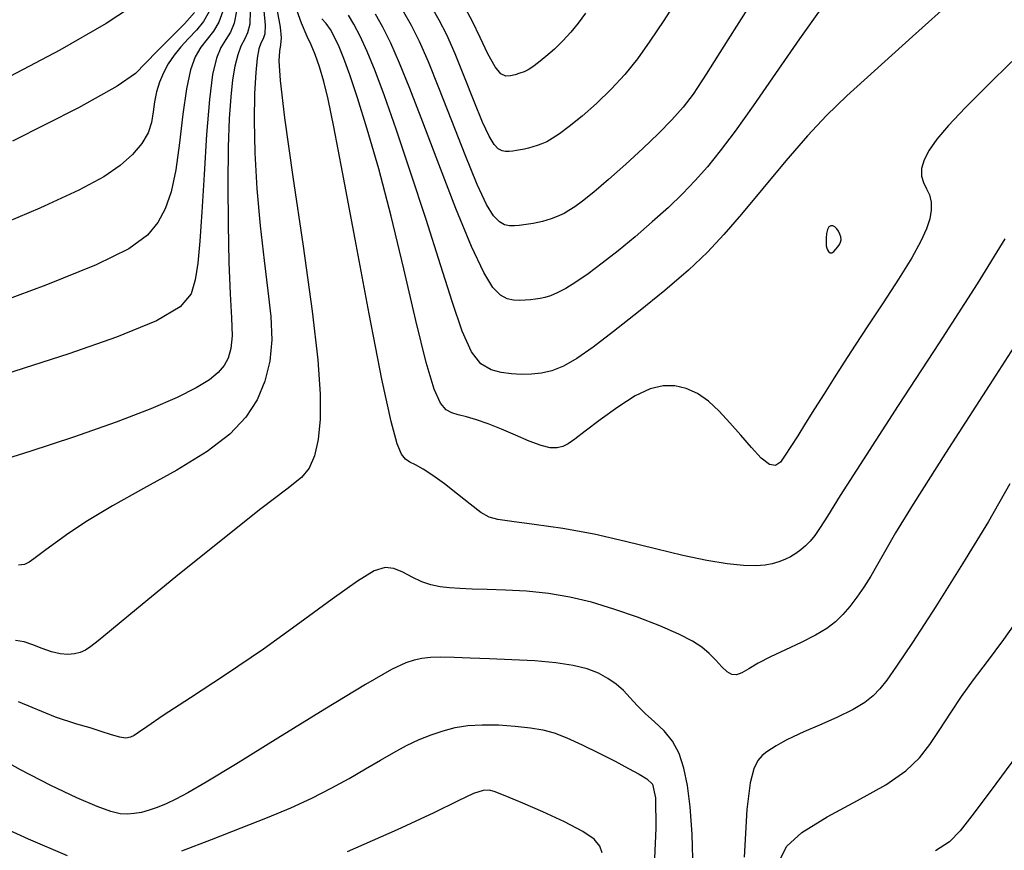
# Model space of a CAD drawing. Extents: x 349719 to 352919, y 1045800 to 1048800.
# Drawn here: x 351014 to 351069, y 1047812 to 1047858 of the extents above; entities that cross this region are included whole.
import ezdxf

# ---------------------------------------------------------------- set-up
doc = ezdxf.new("R2010")
doc.units = 0
doc.header["$MEASUREMENT"] = 0
doc.layers.add('INDEX', color=1, linetype='CONTINUOUS')
doc.layers.add('INTER', color=33, linetype='CONTINUOUS')

msp = doc.modelspace()

# ---------------------------------------------------------------- linework, layer by layer
at = {"layer": 'INDEX', "linetype": 'CONTINUOUS'}
for points, elevation in [([(351026.337, 1047858.664), (351026.217, 1047857.985), (351026.217, 1047857.985), (351026.007, 1047857.485), (351025.743, 1047857.071), (351025.468, 1047856.628), (351025.468, 1047856.628), (351025.221, 1047856.032), (351025.005, 1047855.12), (351024.82, 1047853.718), (351024.82, 1047853.718), (351024.663, 1047851.748), (351024.528, 1047849.515), (351024.407, 1047847.421), (351024.407, 1047847.421), (351024.292, 1047845.778), (351024.17, 1047844.547), (351024.029, 1047843.603), (351024.029, 1047843.603), (351023.801, 1047842.823), (351023.195, 1047842.094), (351021.865, 1047841.309), (351021.865, 1047841.309), (351019.629, 1047840.401), (351016.95, 1047839.472), (351014.459, 1047838.666), (351014.459, 1047838.666), (351012.641, 1047838.091)], 2390), ([(351059.116, 1047858.868), (351057.861, 1047857.11), (351056.525, 1047855.167), (351055.281, 1047853.358), (351055.281, 1047853.358), (351054.262, 1047851.929), (351053.43, 1047850.832), (351052.709, 1047849.948), (351052.709, 1047849.948), (351052.022, 1047849.167), (351051.313, 1047848.424), (351050.525, 1047847.665), (351050.525, 1047847.665), (351049.625, 1047846.854), (351048.663, 1047846.028), (351047.709, 1047845.241), (351047.709, 1047845.241), (351046.824, 1047844.542), (351046.032, 1047843.949), (351045.346, 1047843.474), (351044.775, 1047843.125), (351044.307, 1047842.881), (351043.926, 1047842.72), (351043.926, 1047842.72), (351043.614, 1047842.619), (351043.342, 1047842.559), (351043.08, 1047842.523), (351043.08, 1047842.523), (351042.804, 1047842.496), (351042.508, 1047842.476), (351042.194, 1047842.462), (351042.194, 1047842.462), (351041.859, 1047842.466), (351041.502, 1047842.541), (351041.12, 1047842.752), (351041.12, 1047842.752), (351040.699, 1047843.188), (351040.183, 1047844.026), (351039.504, 1047845.469), (351039.504, 1047845.469), (351038.631, 1047847.607), (351037.673, 1047850.088), (351036.776, 1047852.448), (351036.776, 1047852.448), (351036.051, 1047854.323), (351035.474, 1047855.749), (351034.987, 1047856.859), (351034.987, 1047856.859), (351034.542, 1047857.766), (351034.129, 1047858.491)], 2390), ([(351069.641, 1047832.182), (351068.444, 1047830.079), (351068.444, 1047830.079), (351067.004, 1047827.704), (351065.494, 1047825.311), (351064.194, 1047823.301), (351064.194, 1047823.301), (351063.309, 1047821.969), (351062.753, 1047821.182), (351062.364, 1047820.697), (351062.364, 1047820.697), (351061.99, 1047820.307), (351061.523, 1047819.936), (351060.865, 1047819.543), (351060.865, 1047819.543), (351059.967, 1047819.105), (351058.981, 1047818.665), (351058.111, 1047818.287), (351058.111, 1047818.287), (351057.507, 1047818.015), (351057.116, 1047817.822), (351056.832, 1047817.665), (351056.832, 1047817.665), (351056.567, 1047817.507), (351056.305, 1047817.34), (351056.044, 1047817.165), (351056.044, 1047817.165), (351055.786, 1047816.968), (351055.539, 1047816.681), (351055.311, 1047816.221), (351055.311, 1047816.221), (351055.108, 1047815.444), (351054.928, 1047813.95), (351054.77, 1047811.274)], 2380), ([(351051.918, 1047810.506), (351051.854, 1047812.557), (351051.746, 1047814.096), (351051.596, 1047815.286), (351051.596, 1047815.286), (351051.4, 1047816.267), (351051.134, 1047817.087), (351050.765, 1047817.773), (351050.765, 1047817.773), (351050.282, 1047818.35), (351049.743, 1047818.853), (351049.223, 1047819.315), (351049.223, 1047819.315), (351048.779, 1047819.765), (351048.389, 1047820.198), (351048.01, 1047820.601), (351048.01, 1047820.601), (351047.603, 1047820.965), (351047.143, 1047821.289), (351046.608, 1047821.573), (351046.608, 1047821.573), (351045.974, 1047821.817), (351045.195, 1047822.017), (351044.222, 1047822.167), (351044.222, 1047822.167), (351043.038, 1047822.267), (351041.755, 1047822.33), (351040.514, 1047822.378), (351040.514, 1047822.378), (351039.435, 1047822.423), (351038.531, 1047822.459), (351037.792, 1047822.471), (351037.792, 1047822.471), (351037.199, 1047822.45), (351036.713, 1047822.396), (351036.283, 1047822.311), (351036.283, 1047822.311), (351035.814, 1047822.162), (351035.021, 1047821.776), (351033.573, 1047820.944), (351033.573, 1047820.944), (351031.295, 1047819.56), (351028.655, 1047817.93), (351026.278, 1047816.462), (351026.278, 1047816.462), (351024.639, 1047815.468), (351023.619, 1047814.876), (351022.946, 1047814.518), (351022.946, 1047814.518), (351022.394, 1047814.255), (351021.9, 1047814.05), (351021.445, 1047813.896), (351021.445, 1047813.896), (351021.014, 1047813.783), (351020.603, 1047813.712), (351020.212, 1047813.682), (351020.212, 1047813.682), (351019.818, 1047813.702), (351019.304, 1047813.824), (351018.531, 1047814.106), (351018.531, 1047814.106), (351017.395, 1047814.594), (351015.939, 1047815.285), (351014.245, 1047816.162), (351014.245, 1047816.162), (351012.399, 1047817.192)], 2380)]:
    msp.add_lwpolyline(points, dxfattribs=dict(at, elevation=elevation))
at = {"layer": 'INTER', "color": 33, "linetype": 'CONTINUOUS'}
for points, elevation in [([(351055.707, 1047859.989), (351053.858, 1047857.046), (351053.858, 1047857.046), (351052.647, 1047855.126), (351051.911, 1047854.015), (351051.352, 1047853.284), (351051.352, 1047853.284), (351050.722, 1047852.572), (351049.971, 1047851.803), (351049.102, 1047850.97), (351049.102, 1047850.97), (351048.138, 1047850.084), (351047.178, 1047849.232), (351046.344, 1047848.518), (351046.344, 1047848.518), (351045.723, 1047848.017), (351045.281, 1047847.694), (351044.954, 1047847.485), (351044.954, 1047847.485), (351044.681, 1047847.334), (351044.437, 1047847.218), (351044.204, 1047847.123), (351043.965, 1047847.036), (351043.72, 1047846.956), (351043.47, 1047846.883), (351043.47, 1047846.883), (351043.216, 1047846.82), (351042.96, 1047846.765), (351042.701, 1047846.72), (351042.701, 1047846.72), (351042.439, 1047846.683), (351042.175, 1047846.655), (351041.908, 1047846.636), (351041.908, 1047846.636), (351041.637, 1047846.635), (351041.356, 1047846.691), (351041.06, 1047846.854), (351041.06, 1047846.854), (351040.736, 1047847.191), (351040.337, 1047847.838), (351039.813, 1047848.952), (351039.813, 1047848.952), (351039.138, 1047850.604), (351038.391, 1047852.523), (351037.68, 1047854.356), (351037.68, 1047854.356), (351037.084, 1047855.824), (351036.586, 1047856.955), (351036.139, 1047857.853), (351036.139, 1047857.853), (351035.707, 1047858.604)], 2392), ([(351051.307, 1047859.767), (351050.272, 1047858.128), (351049.493, 1047856.972), (351049.493, 1047856.972), (351048.789, 1047855.998), (351048.084, 1047855.116), (351047.331, 1047854.288), (351047.331, 1047854.288), (351046.509, 1047853.494), (351045.69, 1047852.776), (351044.972, 1047852.193), (351044.972, 1047852.193), (351044.428, 1047851.785), (351044.026, 1047851.52), (351043.71, 1047851.347), (351043.71, 1047851.347), (351043.431, 1047851.222), (351043.174, 1047851.128), (351042.931, 1047851.054), (351042.931, 1047851.054), (351042.696, 1047850.99), (351042.466, 1047850.936), (351042.243, 1047850.89), (351042.243, 1047850.89), (351042.026, 1047850.854), (351041.815, 1047850.826), (351041.61, 1047850.808), (351041.61, 1047850.808), (351041.41, 1047850.804), (351041.209, 1047850.843), (351041, 1047850.957), (351041, 1047850.957), (351040.771, 1047851.194), (351040.491, 1047851.651), (351040.121, 1047852.436), (351040.121, 1047852.436), (351039.644, 1047853.6), (351039.109, 1047854.958), (351038.583, 1047856.264), (351038.583, 1047856.264), (351038.118, 1047857.325), (351037.698, 1047858.161), (351037.291, 1047858.847)], 2394), ([(351021.066, 1047859.321), (351019.04, 1047857.962), (351016.438, 1047856.476), (351013.684, 1047855.024)], 2398), ([(351069.371, 1047845.904), (351067.814, 1047843.394), (351067.814, 1047843.394), (351065.693, 1047840.091), (351063.401, 1047836.564), (351061.429, 1047833.528), (351060.149, 1047831.522), (351059.433, 1047830.374), (351059.03, 1047829.732), (351059.03, 1047829.732), (351058.727, 1047829.297), (351058.461, 1047828.973), (351058.206, 1047828.717), (351058.206, 1047828.717), (351057.939, 1047828.49), (351057.657, 1047828.286), (351057.36, 1047828.104), (351057.36, 1047828.104), (351057.046, 1047827.945), (351056.71, 1047827.81), (351056.346, 1047827.703), (351056.346, 1047827.703), (351055.939, 1047827.627), (351055.427, 1047827.594), (351054.741, 1047827.618), (351054.741, 1047827.618), (351053.825, 1047827.712), (351052.682, 1047827.892), (351051.332, 1047828.168), (351051.332, 1047828.168), (351049.796, 1047828.543), (351048.124, 1047828.962), (351046.369, 1047829.358), (351046.369, 1047829.358), (351044.606, 1047829.678), (351043.004, 1047829.914), (351041.754, 1047830.074), (351041.754, 1047830.074), (351040.973, 1047830.178), (351040.482, 1047830.312), (351040.031, 1047830.577), (351040.031, 1047830.577), (351039.425, 1047831.037), (351038.709, 1047831.611), (351037.984, 1047832.182), (351037.984, 1047832.182), (351037.339, 1047832.655), (351036.798, 1047833.011), (351036.367, 1047833.253), (351036.367, 1047833.253), (351036.048, 1047833.402), (351035.801, 1047833.558), (351035.581, 1047833.841), (351035.581, 1047833.841), (351035.337, 1047834.422), (351034.997, 1047835.679), (351034.488, 1047838.04), (351034.488, 1047838.04), (351033.775, 1047841.697), (351032.985, 1047845.896), (351032.284, 1047849.643), (351032.284, 1047849.643), (351031.796, 1047852.185), (351031.474, 1047853.731), (351031.23, 1047854.725), (351031.23, 1047854.725), (351030.991, 1047855.537), (351030.752, 1047856.225), (351030.523, 1047856.77), (351030.523, 1047856.77), (351030.296, 1047857.232), (351029.976, 1047857.994), (351029.448, 1047859.515)], 2384), ([(351066.53, 1047859.356), (351064.202, 1047857.238), (351062.073, 1047855.316), (351062.073, 1047855.316), (351060.525, 1047853.91), (351059.378, 1047852.813), (351058.315, 1047851.682), (351058.315, 1047851.682), (351057.096, 1047850.273), (351055.809, 1047848.731), (351054.62, 1047847.298), (351054.62, 1047847.298), (351053.637, 1047846.147), (351052.717, 1047845.162), (351051.656, 1047844.16), (351051.656, 1047844.16), (351050.318, 1047843.01), (351048.848, 1047841.81), (351047.458, 1047840.713), (351047.458, 1047840.713), (351046.314, 1047839.844), (351045.399, 1047839.205), (351044.649, 1047838.77), (351044.649, 1047838.77), (351044.003, 1047838.51), (351043.421, 1047838.379), (351042.866, 1047838.328), (351042.866, 1047838.328), (351042.308, 1047838.317), (351041.743, 1047838.344), (351041.171, 1047838.416), (351041.171, 1047838.416), (351040.596, 1047838.564), (351040.032, 1047838.906), (351039.492, 1047839.587), (351039.492, 1047839.587), (351038.977, 1047840.726), (351038.428, 1047842.35), (351037.77, 1047844.459), (351037.77, 1047844.459), (351036.962, 1047846.995), (351036.093, 1047849.65), (351035.283, 1047852.054), (351035.283, 1047852.054), (351034.624, 1047853.925), (351034.098, 1047855.322), (351033.659, 1047856.391), (351033.268, 1047857.253), (351032.918, 1047857.932), (351032.608, 1047858.429)], 2388), ([(351024.812, 1047858.644), (351024.49, 1047858.088), (351024.49, 1047858.088), (351024.092, 1047857.588), (351023.657, 1047857.121), (351023.23, 1047856.662), (351023.23, 1047856.662), (351022.848, 1047856.191), (351022.521, 1047855.703), (351022.247, 1047855.199), (351022.247, 1047855.199), (351022.027, 1047854.678), (351021.861, 1047854.14), (351021.749, 1047853.585), (351021.749, 1047853.585), (351021.678, 1047853.014), (351021.585, 1047852.431), (351021.395, 1047851.838), (351021.395, 1047851.838), (351021.045, 1047851.239), (351020.523, 1047850.635), (351019.828, 1047850.024), (351019.828, 1047850.024), (351018.91, 1047849.389), (351017.51, 1047848.627), (351015.321, 1047847.62), (351015.321, 1047847.62), (351012.221, 1047846.317)], 2394), ([(351025.574, 1047858.654), (351025.354, 1047858.036), (351025.354, 1047858.036), (351025.05, 1047857.536), (351024.7, 1047857.095), (351024.349, 1047856.645), (351024.349, 1047856.645), (351024.035, 1047856.106), (351023.763, 1047855.368), (351023.532, 1047854.312), (351023.532, 1047854.312), (351023.338, 1047852.881), (351023.152, 1047851.276), (351022.943, 1047849.764), (351022.943, 1047849.764), (351022.681, 1047848.548), (351022.348, 1047847.596), (351021.929, 1047846.814), (351021.929, 1047846.814), (351021.351, 1047846.105), (351020.319, 1047845.355), (351018.481, 1047844.446), (351018.481, 1047844.446), (351015.666, 1047843.313), (351012.435, 1047842.113)], 2392), ([(351027.1, 1047858.674), (351027.081, 1047857.933), (351027.081, 1047857.933), (351026.964, 1047857.438), (351026.786, 1047857.074), (351026.589, 1047856.704), (351026.589, 1047856.704), (351026.409, 1047856.214), (351026.254, 1047855.581), (351026.122, 1047854.804), (351026.122, 1047854.804), (351026.014, 1047853.863), (351025.933, 1047852.651), (351025.879, 1047851.04), (351025.879, 1047851.04), (351025.856, 1047848.978), (351025.866, 1047846.715), (351025.913, 1047844.579), (351025.913, 1047844.579), (351025.993, 1047842.832), (351026.068, 1047841.484), (351026.093, 1047840.479), (351026.093, 1047840.479), (351026.031, 1047839.756), (351025.88, 1047839.231), (351025.644, 1047838.813), (351025.644, 1047838.813), (351025.314, 1047838.422), (351024.821, 1047838.014), (351024.082, 1047837.556), (351024.082, 1047837.556), (351023.014, 1047837.016), (351021.545, 1047836.379), (351019.604, 1047835.636), (351019.604, 1047835.636), (351017.212, 1047834.8), (351014.773, 1047833.998), (351012.782, 1047833.382)], 2388), ([(351023.992, 1047858.579), (351023.434, 1047857.952), (351023.434, 1047857.952), (351022.704, 1047857.213), (351021.923, 1047856.446), (351021.244, 1047855.756), (351021.244, 1047855.756), (351020.678, 1047855.177), (351019.663, 1047854.452), (351017.496, 1047853.25), (351017.496, 1047853.25), (351013.792, 1047851.387)], 2396), ([(351028.621, 1047858.671), (351028.79, 1047857.755), (351028.79, 1047857.755), (351028.838, 1047857.171), (351028.806, 1047856.782), (351028.747, 1047856.421), (351028.747, 1047856.421), (351028.714, 1047855.88), (351028.783, 1047854.776), (351029.032, 1047852.682), (351029.032, 1047852.682), (351029.5, 1047849.378), (351030.066, 1047845.493), (351030.57, 1047841.863), (351030.57, 1047841.863), (351030.887, 1047839.138), (351031.024, 1047837.215), (351031.022, 1047835.805), (351031.022, 1047835.805), (351030.917, 1047834.666), (351030.716, 1047833.751), (351030.418, 1047833.059), (351030.418, 1047833.059), (351029.978, 1047832.533), (351029.166, 1047831.888), (351027.708, 1047830.782), (351027.708, 1047830.782), (351025.478, 1047829.016), (351022.951, 1047826.971), (351020.749, 1047825.17), (351020.749, 1047825.17), (351019.343, 1047824.012), (351018.587, 1047823.391), (351018.184, 1047823.078), (351018.184, 1047823.078), (351017.879, 1047822.876), (351017.588, 1047822.741), (351017.273, 1047822.661), (351017.273, 1047822.661), (351016.901, 1047822.632), (351016.472, 1047822.664), (351015.989, 1047822.773), (351015.989, 1047822.773), (351015.466, 1047822.96), (351014.938, 1047823.167), (351014.452, 1047823.326), (351014.452, 1047823.326), (351013.973, 1047823.418)], 2384), ([(351027.863, 1047858.683), (351027.944, 1047857.881), (351027.944, 1047857.881), (351027.921, 1047857.393), (351027.829, 1047857.101), (351027.71, 1047856.863), (351027.71, 1047856.863), (351027.599, 1047856.543), (351027.502, 1047856.032), (351027.418, 1047855.227), (351027.418, 1047855.227), (351027.35, 1047854.052), (351027.323, 1047852.535), (351027.361, 1047850.729), (351027.361, 1047850.729), (351027.484, 1047848.709), (351027.669, 1047846.634), (351027.888, 1047844.686), (351027.888, 1047844.686), (351028.104, 1047843.003), (351028.266, 1047841.552), (351028.317, 1047840.256), (351028.317, 1047840.256), (351028.21, 1047839.053), (351027.934, 1047837.931), (351027.491, 1047836.888), (351027.491, 1047836.888), (351026.862, 1047835.916), (351025.963, 1047834.97), (351024.689, 1047833.994), (351024.689, 1047833.994), (351023.004, 1047832.957), (351021.139, 1047831.914), (351019.392, 1047830.944), (351019.392, 1047830.944), (351017.999, 1047830.11), (351016.956, 1047829.425), (351016.2, 1047828.888), (351016.2, 1047828.888), (351015.665, 1047828.491), (351015.286, 1047828.2), (351014.997, 1047827.976), (351014.997, 1047827.976), (351014.737, 1047827.79), (351014.464, 1047827.663), (351014.14, 1047827.628)], 2386), ([(351045.876, 1047858.556), (351045.467, 1047857.99), (351045.057, 1047857.477), (351044.62, 1047856.996), (351044.62, 1047856.996), (351044.142, 1047856.534), (351043.666, 1047856.117), (351043.249, 1047855.778), (351043.249, 1047855.778), (351042.93, 1047855.541), (351042.679, 1047855.382), (351042.449, 1047855.27), (351042.449, 1047855.27), (351042.201, 1047855.178), (351041.94, 1047855.102), (351041.679, 1047855.044), (351041.679, 1047855.044), (351041.424, 1047855.027), (351041.151, 1047855.154), (351040.824, 1047855.545), (351040.824, 1047855.545), (351040.424, 1047856.27), (351039.985, 1047857.181), (351039.556, 1047858.076), (351039.161, 1047858.803)], 2396), ([(351069.761, 1047855.849), (351068.398, 1047854.504), (351067.148, 1047853.254), (351067.148, 1047853.254), (351066.211, 1047852.262), (351065.567, 1047851.495), (351065.136, 1047850.873), (351065.136, 1047850.873), (351064.854, 1047850.326), (351064.707, 1047849.842), (351064.695, 1047849.421), (351064.695, 1047849.421), (351064.807, 1047849.056), (351064.981, 1047848.716), (351065.144, 1047848.363), (351065.144, 1047848.363), (351065.234, 1047847.967), (351065.24, 1047847.522), (351065.161, 1047847.026), (351065.161, 1047847.026), (351064.987, 1047846.466), (351064.671, 1047845.768), (351064.153, 1047844.843), (351064.153, 1047844.843), (351063.409, 1047843.647), (351062.545, 1047842.318), (351061.701, 1047841.037), (351061.701, 1047841.037), (351060.985, 1047839.942), (351060.374, 1047838.995), (351059.811, 1047838.113), (351059.811, 1047838.113), (351059.255, 1047837.234), (351058.714, 1047836.377), (351058.212, 1047835.582), (351058.212, 1047835.582), (351057.77, 1047834.881), (351057.389, 1047834.282), (351057.071, 1047833.786), (351057.071, 1047833.786), (351056.804, 1047833.403), (351056.532, 1047833.202), (351056.189, 1047833.26), (351056.189, 1047833.26), (351055.727, 1047833.625), (351055.173, 1047834.213), (351054.576, 1047834.909), (351054.576, 1047834.909), (351053.975, 1047835.61), (351053.374, 1047836.26), (351052.766, 1047836.815), (351052.766, 1047836.815), (351052.149, 1047837.239), (351051.521, 1047837.526), (351050.883, 1047837.674), (351050.883, 1047837.674), (351050.225, 1047837.677), (351049.503, 1047837.501), (351048.665, 1047837.106), (351048.665, 1047837.106), (351047.693, 1047836.484), (351046.709, 1047835.769), (351045.87, 1047835.128), (351045.87, 1047835.128), (351045.291, 1047834.687), (351044.906, 1047834.425), (351044.607, 1047834.278), (351044.607, 1047834.278), (351044.295, 1047834.201), (351043.91, 1047834.209), (351043.4, 1047834.331), (351043.4, 1047834.331), (351042.734, 1047834.582), (351041.97, 1047834.911), (351041.183, 1047835.249), (351040.442, 1047835.54), (351039.778, 1047835.769), (351039.215, 1047835.933), (351039.215, 1047835.933), (351038.763, 1047836.041), (351038.397, 1047836.152), (351038.079, 1047836.334), (351038.079, 1047836.334), (351037.77, 1047836.694), (351037.419, 1047837.479), (351036.97, 1047838.972), (351036.97, 1047838.972), (351036.389, 1047841.332), (351035.714, 1047844.223), (351035.001, 1047847.186), (351035.001, 1047847.186), (351034.304, 1047849.832), (351033.663, 1047852.053), (351033.116, 1047853.81), (351033.116, 1047853.81), (351032.687, 1047855.092), (351032.354, 1047856.002), (351032.082, 1047856.67), (351032.082, 1047856.67), (351031.837, 1047857.204), (351031.604, 1047857.635), (351031.367, 1047857.971), (351031.367, 1047857.971), (351031.116, 1047858.225)], 2386), ([(351072.052, 1047843.232), (351068.859, 1047838.263), (351066.047, 1047833.899), (351066.047, 1047833.899), (351064.237, 1047831.049), (351063.247, 1047829.434), (351062.694, 1047828.482), (351062.694, 1047828.482), (351062.257, 1047827.712), (351061.855, 1047827.02), (351061.469, 1047826.394), (351061.469, 1047826.394), (351061.082, 1047825.827), (351060.69, 1047825.315), (351060.294, 1047824.86), (351060.294, 1047824.86), (351059.883, 1047824.457), (351059.398, 1047824.08), (351058.77, 1047823.703), (351058.77, 1047823.703), (351057.966, 1047823.303), (351057.08, 1047822.894), (351056.244, 1047822.496), (351056.244, 1047822.496), (351055.563, 1047822.13), (351055.036, 1047821.823), (351054.637, 1047821.602), (351054.637, 1047821.602), (351054.335, 1047821.491), (351054.081, 1047821.504), (351053.824, 1047821.653), (351053.824, 1047821.653), (351053.52, 1047821.937), (351053.175, 1047822.302), (351052.804, 1047822.682), (351052.804, 1047822.682), (351052.401, 1047823.029), (351051.876, 1047823.374), (351051.116, 1047823.761), (351051.116, 1047823.761), (351050.052, 1047824.222), (351048.788, 1047824.713), (351047.471, 1047825.173), (351047.471, 1047825.173), (351046.215, 1047825.552), (351045.007, 1047825.843), (351043.805, 1047826.046), (351043.805, 1047826.046), (351042.585, 1047826.169), (351041.412, 1047826.233), (351040.372, 1047826.265), (351040.372, 1047826.265), (351039.529, 1047826.287), (351038.846, 1047826.313), (351038.267, 1047826.351), (351038.267, 1047826.351), (351037.737, 1047826.414), (351037.227, 1047826.524), (351036.712, 1047826.704), (351036.712, 1047826.704), (351036.179, 1047826.963), (351035.647, 1047827.237), (351035.146, 1047827.446), (351035.146, 1047827.446), (351034.668, 1047827.506), (351034.054, 1047827.307), (351033.108, 1047826.736), (351033.108, 1047826.736), (351031.69, 1047825.724), (351029.887, 1047824.398), (351027.844, 1047822.928), (351027.844, 1047822.928), (351025.724, 1047821.482), (351023.769, 1047820.196), (351022.239, 1047819.2), (351021.314, 1047818.582), (351020.845, 1047818.256), (351020.606, 1047818.094), (351020.606, 1047818.094), (351020.398, 1047817.991), (351020.146, 1047817.946), (351019.803, 1047817.986), (351019.803, 1047817.986), (351019.337, 1047818.12), (351018.771, 1047818.313), (351018.14, 1047818.512), (351018.14, 1047818.512), (351017.403, 1047818.716), (351016.209, 1047819.122), (351014.13, 1047819.976)], 2382), ([(351056.784, 1047811.16), (351057.158, 1047811.889), (351057.998, 1047812.656), (351057.998, 1047812.656), (351059.422, 1047813.529), (351061.125, 1047814.451), (351062.694, 1047815.33), (351062.694, 1047815.33), (351063.817, 1047816.105), (351064.58, 1047816.829), (351065.165, 1047817.584), (351065.165, 1047817.584), (351065.73, 1047818.429), (351066.317, 1047819.339), (351066.94, 1047820.268), (351066.94, 1047820.268), (351067.62, 1047821.2), (351068.397, 1047822.227), (351069.318, 1047823.47), (351069.318, 1047823.47), (351070.399, 1047824.998)], 2378), ([(351023.285, 1047811.626), (351024.945, 1047812.264), (351026.607, 1047812.916), (351026.607, 1047812.916), (351028.084, 1047813.503), (351029.381, 1047814.043), (351030.553, 1047814.576), (351030.553, 1047814.576), (351031.643, 1047815.13), (351032.653, 1047815.688), (351033.572, 1047816.223), (351033.572, 1047816.223), (351034.398, 1047816.71), (351035.152, 1047817.144), (351035.866, 1047817.526), (351035.866, 1047817.526), (351036.563, 1047817.855), (351037.247, 1047818.132), (351037.92, 1047818.356), (351037.92, 1047818.356), (351038.589, 1047818.527), (351039.298, 1047818.64), (351040.097, 1047818.69), (351040.097, 1047818.69), (351041.011, 1047818.676), (351041.952, 1047818.613), (351042.806, 1047818.52), (351042.806, 1047818.52), (351043.501, 1047818.405), (351044.131, 1047818.235), (351044.833, 1047817.965), (351044.833, 1047817.965), (351045.7, 1047817.569), (351046.647, 1047817.103), (351047.548, 1047816.642), (351047.548, 1047816.642), (351048.297, 1047816.246), (351048.885, 1047815.92), (351049.326, 1047815.655), (351049.326, 1047815.655), (351049.631, 1047815.358), (351049.796, 1047814.605), (351049.814, 1047812.891), (351049.814, 1047812.891), (351049.692, 1047809.935)], 2378), ([(351070.338, 1047817.378), (351068.859, 1047815.377), (351067.648, 1047813.764), (351067.648, 1047813.764), (351066.866, 1047812.75), (351066.262, 1047812.139), (351065.484, 1047811.635)], 2376), ([(351046.819, 1047811.515), (351046.685, 1047811.896), (351046.372, 1047812.277), (351045.736, 1047812.718), (351045.736, 1047812.718), (351044.703, 1047813.253), (351043.489, 1047813.81), (351042.382, 1047814.288), (351042.382, 1047814.288), (351041.601, 1047814.615), (351041.103, 1047814.816), (351040.773, 1047814.942), (351040.773, 1047814.942), (351040.497, 1047815.025), (351040.152, 1047815.014), (351039.616, 1047814.836), (351039.616, 1047814.836), (351038.752, 1047814.429), (351037.385, 1047813.759), (351035.329, 1047812.803), (351032.531, 1047811.578)], 2376), ([(351012.047, 1047813.503), (351014.68, 1047812.291), (351016.86, 1047811.365)], 2378)]:
    msp.add_lwpolyline(points, dxfattribs=dict(at, elevation=elevation))
at = {"layer": 'INTER', "color": 33, "linetype": 'CONTINUOUS', "elevation": 2388}
msp.add_lwpolyline([(351060.2, 1047845.86), (351060.183, 1047846.014), (351060.129, 1047846.177), (351060.05, 1047846.334), (351060.05, 1047846.334), (351059.957, 1047846.472), (351059.854, 1047846.577), (351059.742, 1047846.637), (351059.742, 1047846.637), (351059.627, 1047846.638), (351059.52, 1047846.57), (351059.435, 1047846.424), (351059.435, 1047846.424), (351059.383, 1047846.2), (351059.359, 1047845.942), (351059.355, 1047845.702), (351059.355, 1047845.702), (351059.365, 1047845.522), (351059.39, 1047845.39), (351059.433, 1047845.285), (351059.433, 1047845.285), (351059.495, 1047845.192), (351059.577, 1047845.131), (351059.675, 1047845.128), (351059.675, 1047845.128), (351059.788, 1047845.199), (351059.904, 1047845.321), (351060.015, 1047845.462), (351060.015, 1047845.462), (351060.108, 1047845.594), (351060.173, 1047845.722), (351060.2, 1047845.86)], close=True, dxfattribs=at)

doc.saveas('drawing.dxf')
